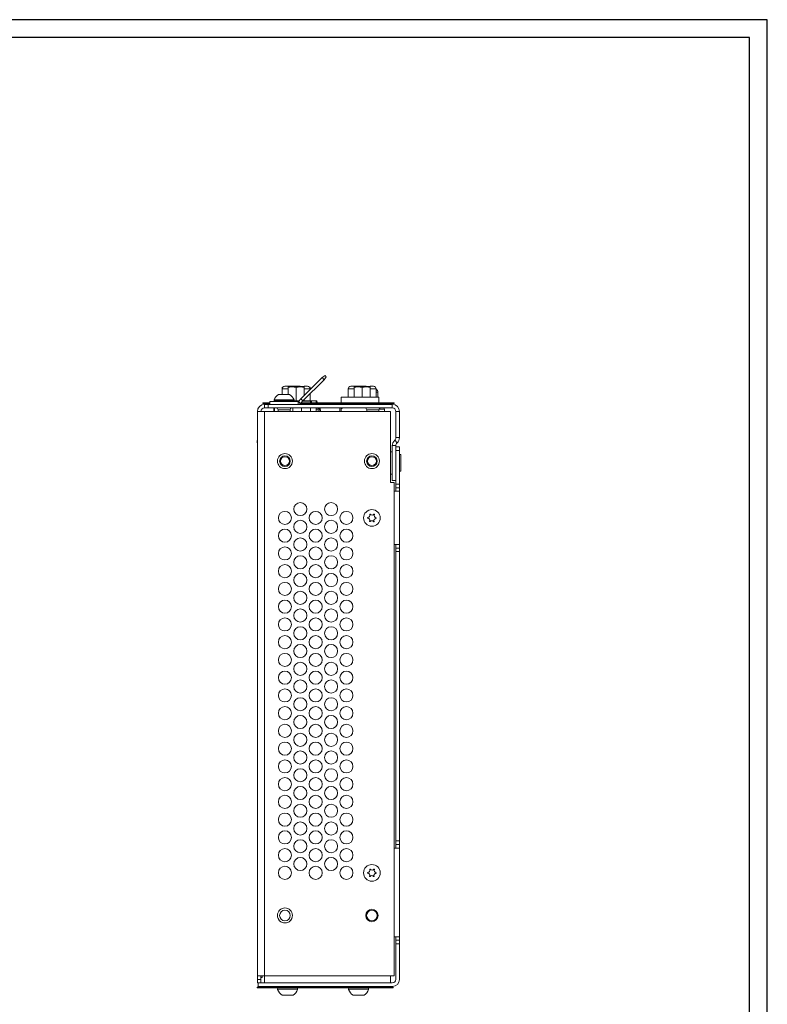
# Model space of a CAD drawing. Units: millimetres. Extents: x 0 to 594, y 0 to 420.
# Drawn here: x 383 to 594, y 143 to 420 of the extents above; entities that cross this region are included whole.
import ezdxf

# ---------------------------------------------------------------- set-up
doc = ezdxf.new("R2010")
doc.units = ezdxf.units.MM
doc.layers.add('RAHMEN025', color=7, linetype='Continuous')
doc.layers.add('RAHMEN07', color=5, linetype='Continuous')

msp = doc.modelspace()

# ---------------------------------------------------------------- linework, layer by layer
at = {"color": 7, "linetype": 'Continuous', "lineweight": 15}
for p, q in [((468.61, 319.15), (462.63, 313.17)), ((469.44, 319.73), (468.61, 319.15)), ((469.18, 318.58), (468.61, 319.15)), ((469.18, 318.58), (469.76, 319.41)), ((469.44, 319.73), (469.76, 319.41)), ((457.3, 316.08), (457.3, 316.43)), ((457.3, 316.43), (457.48, 316.43)), ((459.52, 316.73), (458.08, 316.73)), ((459.12, 316.63), (459.02, 316.57)), ((459.02, 316.53), (459.02, 316.37)), ((459.02, 316.37), (459.02, 314.43)), ((459.12, 316.63), (461.27, 316.63)), ((462.41, 316.73), (459.52, 316.73)), ((461.27, 316.63), (463.42, 316.63)), ((461.27, 316.37), (461.27, 312.63)), ((469.18, 318.58), (463.19, 312.6)), ((463.52, 316.57), (463.42, 316.63)), ((463.52, 316.53), (463.52, 316.37)), ((463.52, 316.37), (463.52, 314.06)), ((463.87, 316.73), (463.54, 316.73)), ((464.47, 316.73), (463.87, 316.73)), ((465.07, 316.43), (465.2, 316.43)), ((465.2, 316.43), (465.2, 316.15)), ((478.12, 316.73), (476.68, 316.73)), ((477.72, 316.63), (477.62, 316.57)), ((477.62, 316.53), (477.62, 316.37)), ((477.62, 316.37), (477.62, 313.63)), ((477.72, 316.63), (479.87, 316.63)), ((481.01, 316.73), (478.12, 316.73)), ((479.87, 316.63), (482.02, 316.63)), ((479.87, 316.37), (479.87, 313.63)), ((482.12, 316.57), (482.02, 316.63)), ((482.47, 316.73), (482.12, 316.73)), ((482.12, 316.53), (482.12, 316.37)), ((482.12, 316.37), (482.12, 313.63)), ((483.07, 316.73), (482.47, 316.73)), ((456.33, 314.43), (456.7, 314.43)), ((456.7, 314.43), (459.41, 314.43)), ((457.33, 314.51), (457.33, 315.98)), ((465.22, 315.98), (465.22, 315.75)), ((465.22, 314.62), (465.22, 312.63)), ((473.95, 313.63), (473.95, 312.06)), ((473.95, 313.63), (484.57, 313.63)), ((475.93, 313.63), (475.93, 315.98)), ((483.82, 315.98), (483.82, 313.63)), ((484.32, 313.63), (484.32, 315.03)), ((484.57, 312.06), (484.57, 313.63)), ((451.87, 311.86), (451.87, 312.06)), ((453.89, 312.06), (451.87, 312.06)), ((453.89, 311.86), (451.87, 311.86)), ((452.37, 311.63), (452.37, 311.86)), ((453.89, 311.86), (452.37, 311.86)), ((452.37, 310.63), (452.37, 311.63)), ((452.37, 311.63), (453.37, 311.63)), ((453.37, 311.63), (453.37, 310.63)), ((453.37, 311.63), (488.37, 311.63)), ((453.89, 312.43), (453.89, 311.63)), ((453.89, 312.43), (461.85, 312.43)), ((453.89, 311.63), (461.85, 311.63)), ((455.05, 312.78), (455.05, 312.71)), ((455.18, 312.43), (455.18, 312.47)), ((460.64, 312.54), (460.64, 312.43)), ((462.09, 312.63), (460.69, 312.63)), ((460.7, 312.71), (460.7, 312.78)), ((461.85, 312.43), (461.85, 311.63)), ((462.63, 313.17), (461.92, 312.46)), ((461.92, 312.46), (462.49, 311.89)), ((462.87, 311.86), (462.45, 311.86)), ((463.19, 312.6), (462.49, 311.89)), ((463.19, 312.6), (462.63, 313.17)), ((462.87, 312.06), (462.65, 312.06)), ((462.87, 311.86), (462.87, 312.06)), ((479.62, 312.06), (462.87, 312.06)), ((479.62, 311.86), (462.87, 311.86)), ((462.87, 311.63), (462.87, 311.86)), ((465.33, 312.63), (463.22, 312.63)), ((463.52, 312.93), (463.52, 312.63)), ((465.33, 312.54), (465.33, 312.63)), ((465.54, 312.63), (465.33, 312.63)), ((465.33, 312.06), (465.33, 312.54)), ((465.54, 312.43), (465.54, 312.63)), ((465.64, 312.63), (465.54, 312.63)), ((465.64, 312.43), (465.54, 312.43)), ((465.64, 312.43), (465.63, 312.06)), ((465.64, 312.63), (465.64, 312.43)), ((466.93, 312.63), (465.64, 312.63)), ((467.05, 312.06), (466.9, 312.38)), ((466.93, 312.06), (466.93, 312.63)), ((467.09, 312.54), (467.33, 312.06)), ((479.62, 311.86), (479.62, 312.06)), ((486.12, 312.06), (479.62, 312.06)), ((486.12, 311.86), (479.62, 311.86)), ((479.62, 311.63), (479.62, 311.86)), ((486.12, 312.06), (485.69, 312.06)), ((486.12, 311.86), (485.69, 311.86)), ((486.12, 311.86), (486.12, 312.06)), ((488.87, 312.06), (486.12, 312.06)), ((488.87, 311.86), (486.12, 311.86)), ((486.12, 311.63), (486.12, 311.86)), ((488.37, 311.63), (488.37, 311.86)), ((488.37, 310.63), (488.37, 311.63)), ((488.87, 311.86), (488.87, 312.06)), ((450.37, 309.63), (452.37, 309.63)), ((450.37, 150.63), (450.37, 309.63)), ((453.37, 310.63), (452.37, 310.63)), ((487.87, 309.63), (452.37, 309.63)), ((452.37, 150.63), (452.37, 309.63)), ((453.37, 310.63), (488.37, 310.63)), ((454.97, 310.23), (454.97, 310.63)), ((454.97, 310.23), (454.97, 309.63)), ((455.18, 310.23), (454.97, 310.23)), ((455.06, 310.23), (455.06, 310.63)), ((455.18, 309.63), (455.18, 310.63)), ((456.17, 310.13), (456.17, 309.63)), ((459.57, 309.63), (459.57, 310.13)), ((460.33, 309.63), (460.33, 310.63)), ((462.83, 310.63), (462.83, 309.63)), ((465.33, 309.63), (465.33, 310.63)), ((466.93, 309.63), (466.93, 310.63)), ((467.52, 310.23), (466.93, 310.23)), ((467.48, 310.23), (467.48, 310.63)), ((467.52, 310.63), (467.52, 310.23)), ((467.52, 309.63), (467.52, 310.23)), ((468, 309.63), (467.69, 310.63)), ((467.94, 310.63), (468.25, 309.63)), ((473.57, 309.63), (473.57, 310.63)), ((473.95, 310.48), (473.95, 309.63)), ((473.95, 310.48), (474.27, 310.48)), ((474.27, 310.48), (474.27, 310.63)), ((481.17, 310.13), (481.17, 309.63)), ((486.12, 310.23), (484.56, 310.23)), ((484.57, 309.63), (484.57, 310.13)), ((486.08, 310.23), (486.08, 310.63)), ((486.12, 309.63), (486.12, 310.23)), ((487.87, 289.63), (487.87, 309.63)), ((489.37, 309.63), (490.37, 309.63)), ((489.37, 302.26), (489.37, 309.63)), ((490.37, 302.26), (490.37, 309.63)), ((450.28, 301.41), (450.28, 300.81)), ((450.37, 301.41), (450.28, 301.41)), ((450.37, 300.81), (450.28, 300.81)), ((488.37, 300.02), (489.37, 300.02)), ((488.37, 290.13), (488.37, 300.02)), ((489.03, 301.51), (489.04, 301.52)), ((489.03, 301.51), (489.7, 300.77)), ((489.04, 301.52), (489.71, 300.77)), ((489.37, 302.26), (490.37, 302.26)), ((489.37, 290.13), (489.37, 300.02)), ((489.37, 299.63), (490.37, 299.63)), ((489.7, 300.77), (489.71, 300.77)), ((490.37, 299.63), (490.37, 298.63)), ((488.37, 298.28), (487.87, 298.28)), ((490.37, 298.63), (489.37, 298.63)), ((489.37, 298.63), (489.37, 289.13)), ((490.37, 298.63), (490.37, 289.13)), ((490.38, 297.48), (490.37, 297.47)), ((490.81, 297.48), (490.38, 297.48)), ((490.38, 297.48), (490.38, 292.78)), ((490.81, 297.48), (490.81, 292.78)), ((487.87, 291.98), (488.37, 291.98)), ((490.37, 292.79), (490.38, 292.78)), ((490.38, 292.78), (490.81, 292.78)), ((488.87, 289.63), (487.87, 289.63)), ((489.37, 290.13), (488.37, 290.13)), ((488.87, 150.63), (488.87, 289.63)), ((489.37, 289.13), (490.37, 289.13)), ((489.37, 288.13), (489.37, 289.13)), ((490.37, 289.13), (490.37, 288.13)), ((488.87, 287.13), (490.37, 287.13)), ((490.37, 288.13), (489.37, 288.13)), ((489.37, 288.13), (489.37, 287.13)), ((490.37, 288.13), (490.37, 287.13)), ((490.37, 287.13), (490.37, 272.13)), ((482, 280.6), (482.06, 280.69)), ((482.06, 280.69), (482.17, 280.69)), ((483.15, 280.65), (483.26, 280.65)), ((483.26, 280.65), (483.31, 280.55)), ((481.42, 279.67), (481.48, 279.77)), ((481.47, 279.58), (481.42, 279.67)), ((481.98, 278.61), (481.93, 278.71)), ((482.09, 278.61), (481.98, 278.61)), ((483.18, 278.57), (483.07, 278.57)), ((483.24, 278.66), (483.18, 278.57)), ((483.82, 279.59), (483.76, 279.49)), ((483.77, 279.68), (483.82, 279.59)), ((490.37, 272.13), (488.87, 272.13)), ((489.37, 272.13), (489.37, 271.13)), ((490.37, 272.13), (490.37, 271.13)), ((489.37, 271.13), (490.37, 271.13)), ((489.37, 270.13), (489.37, 271.13)), ((490.37, 270.13), (489.37, 270.13)), ((489.37, 270.13), (489.37, 188.63)), ((490.37, 271.13), (490.37, 270.13)), ((490.37, 270.13), (490.37, 188.63)), ((488.87, 186.63), (490.37, 186.63)), ((489.37, 188.63), (490.37, 188.63)), ((489.37, 187.63), (489.37, 188.63)), ((490.37, 187.63), (489.37, 187.63)), ((489.37, 187.63), (489.37, 186.63)), ((490.37, 188.63), (490.37, 187.63)), ((490.37, 187.63), (490.37, 186.63)), ((490.37, 186.63), (490.37, 161.63)), ((482, 180.6), (482.06, 180.69)), ((482.06, 180.69), (482.17, 180.69)), ((483.15, 180.65), (483.26, 180.65)), ((483.26, 180.65), (483.31, 180.55)), ((481.42, 179.67), (481.48, 179.77)), ((481.47, 179.58), (481.42, 179.67)), ((481.98, 178.61), (481.93, 178.71)), ((482.09, 178.61), (481.98, 178.61)), ((483.18, 178.57), (483.07, 178.57)), ((483.24, 178.66), (483.18, 178.57)), ((483.82, 179.59), (483.76, 179.49)), ((483.77, 179.68), (483.82, 179.59)), ((490.37, 161.63), (488.87, 161.63)), ((489.37, 161.63), (489.37, 160.63)), ((490.37, 161.63), (490.37, 160.63)), ((489.37, 160.63), (490.37, 160.63)), ((489.37, 159.63), (489.37, 160.63)), ((489.37, 149.63), (489.37, 159.63)), ((490.37, 159.63), (489.37, 159.63)), ((490.37, 160.63), (490.37, 159.63)), ((490.37, 159.63), (490.37, 149.63)), ((450.37, 150.63), (452.37, 150.63)), ((450.37, 149.63), (450.37, 150.63)), ((451.37, 149.63), (451.37, 150.63)), ((451.37, 150.13), (451.72, 150.13)), ((451.72, 150.13), (451.72, 150.63)), ((452.37, 150.63), (487.87, 150.63)), ((452.37, 148.63), (452.37, 150.63)), ((488.87, 150.63), (487.87, 150.63)), ((487.87, 150.63), (487.87, 148.63)), ((450.32, 147.2), (450.32, 147.4)), ((488.62, 147.4), (450.32, 147.4)), ((488.62, 147.2), (450.32, 147.2)), ((450.37, 149.63), (451.37, 149.63)), ((450.37, 148.63), (450.37, 149.63)), ((450.57, 148.63), (450.37, 148.63)), ((450.57, 147.63), (450.57, 148.63)), ((488.37, 148.63), (450.57, 148.63)), ((488.37, 147.63), (450.57, 147.63)), ((450.82, 147.63), (450.82, 147.4)), ((451.37, 149.63), (451.37, 148.63)), ((488.12, 147.63), (488.12, 147.4)), ((488.62, 147.2), (488.62, 147.4)), ((456.05, 146.93), (456.05, 146.85)), ((460.41, 145.2), (457.33, 145.2)), ((461.7, 146.85), (461.7, 146.93)), ((476.05, 146.93), (476.05, 146.85)), ((480.41, 145.2), (477.33, 145.2)), ((481.7, 146.85), (481.7, 146.93))]:
    msp.add_line(p, q, dxfattribs=at)
at = {"color": 8, "linetype": 'Continuous', "lineweight": 15}
for p, q in [((459.02, 315.98), (457.33, 315.98)), ((465.22, 315.98), (463.52, 315.98)), ((477.62, 315.98), (475.93, 315.98)), ((483.82, 315.98), (482.12, 315.98)), ((484.32, 315.03), (483.82, 315.03)), ((460.7, 312.78), (455.05, 312.78)), ((455.05, 312.71), (460.7, 312.71)), ((455.06, 312.88), (460.68, 312.88)), ((460.54, 312.46), (460.54, 312.43)), ((463.13, 312.54), (465.33, 312.54)), ((459.57, 310.13), (456.17, 310.13)), ((484.57, 310.13), (481.17, 310.13)), ((456.05, 146.85), (460.15, 146.85)), ((460.15, 146.85), (461.7, 146.85)), ((476.05, 146.85), (480.15, 146.85)), ((480.15, 146.85), (481.7, 146.85))]:
    msp.add_line(p, q, dxfattribs=at)
at = {"color": 7, "linetype": 'Continuous', "lineweight": 15, "flags": 128}
for points in [[(461.27, 316.37), (460.07, 316.57), (459.02, 316.37)], [(461.27, 316.37), (462.48, 316.57), (463.52, 316.37)], [(479.87, 316.37), (478.67, 316.57), (477.62, 316.37)], [(479.87, 316.37), (481.08, 316.57), (482.12, 316.37)]]:
    msp.add_lwpolyline(points, dxfattribs=at)
at = {"color": 7, "linetype": 'Continuous', "lineweight": 15}
for centre, radius in [((458.12, 295.63), 2.11), ((458.12, 295.63), 1.5), ((458.12, 295.63), 1.25), ((482.62, 295.63), 2.11), ((482.62, 295.63), 1.5), ((482.62, 295.63), 1.25), ((462.45, 282.13), 1.85), ((471.11, 282.13), 1.85), ((458.12, 279.63), 1.85), ((466.78, 279.63), 1.85), ((475.44, 279.63), 1.85), ((482.62, 279.63), 2.35), ((462.45, 277.13), 1.85), ((471.11, 277.13), 1.85), ((458.12, 274.63), 1.85), ((466.78, 274.63), 1.85), ((475.44, 274.63), 1.85), ((462.45, 272.13), 1.85), ((471.11, 272.13), 1.85), ((458.12, 269.63), 1.85), ((466.78, 269.63), 1.85), ((475.44, 269.63), 1.85), ((458.12, 264.63), 1.85), ((462.45, 267.13), 1.85), ((466.78, 264.63), 1.85), ((471.11, 267.13), 1.85), ((475.44, 264.63), 1.85), ((462.45, 262.13), 1.85), ((471.11, 262.13), 1.85), ((458.12, 259.63), 1.85), ((466.78, 259.63), 1.85), ((475.44, 259.63), 1.85), ((462.45, 257.13), 1.85), ((471.11, 257.13), 1.85), ((458.12, 254.63), 1.85), ((466.78, 254.63), 1.85), ((475.44, 254.63), 1.85), ((462.45, 252.13), 1.85), ((471.11, 252.13), 1.85), ((458.12, 249.63), 1.85), ((466.78, 249.63), 1.85), ((475.44, 249.63), 1.85), ((462.45, 247.13), 1.85), ((471.11, 247.13), 1.85), ((458.12, 244.63), 1.85), ((466.78, 244.63), 1.85), ((475.44, 244.63), 1.85), ((458.12, 239.63), 1.85), ((462.45, 242.13), 1.85), ((466.78, 239.63), 1.85), ((471.11, 242.13), 1.85), ((475.44, 239.63), 1.85), ((462.45, 237.13), 1.85), ((471.11, 237.13), 1.85), ((458.12, 234.63), 1.85), ((466.78, 234.63), 1.85), ((475.44, 234.63), 1.85), ((462.45, 232.13), 1.85), ((471.11, 232.13), 1.85), ((458.12, 229.63), 1.85), ((466.78, 229.63), 1.85), ((475.44, 229.63), 1.85), ((462.45, 227.13), 1.85), ((471.11, 227.13), 1.85), ((458.12, 224.63), 1.85), ((466.78, 224.63), 1.85), ((475.44, 224.63), 1.85), ((462.45, 222.13), 1.85), ((471.11, 222.13), 1.85), ((458.12, 219.63), 1.85), ((466.78, 219.63), 1.85), ((475.44, 219.63), 1.85), ((458.12, 214.63), 1.85), ((462.45, 217.13), 1.85), ((466.78, 214.63), 1.85), ((471.11, 217.13), 1.85), ((475.44, 214.63), 1.85), ((462.45, 212.13), 1.85), ((471.11, 212.13), 1.85), ((458.12, 209.63), 1.85), ((466.78, 209.63), 1.85), ((475.44, 209.63), 1.85), ((462.45, 207.13), 1.85), ((471.11, 207.13), 1.85), ((458.12, 204.63), 1.85), ((466.78, 204.63), 1.85), ((475.44, 204.63), 1.85), ((462.45, 202.13), 1.85), ((471.11, 202.13), 1.85), ((458.12, 199.63), 1.85), ((466.78, 199.63), 1.85), ((475.44, 199.63), 1.85), ((462.45, 197.13), 1.85), ((471.11, 197.13), 1.85), ((458.12, 194.63), 1.85), ((466.78, 194.63), 1.85), ((475.44, 194.63), 1.85), ((458.12, 189.63), 1.85), ((462.45, 192.13), 1.85), ((466.78, 189.63), 1.85), ((471.11, 192.13), 1.85), ((475.44, 189.63), 1.85), ((462.45, 187.13), 1.85), ((471.11, 187.13), 1.85), ((458.12, 184.63), 1.85), ((466.78, 184.63), 1.85), ((475.44, 184.63), 1.85), ((462.45, 182.13), 1.85), ((471.11, 182.13), 1.85), ((458.12, 179.63), 1.85), ((466.78, 179.63), 1.85), ((475.44, 179.63), 1.85), ((482.62, 179.63), 2.35), ((458.12, 167.63), 2.12), ((458.12, 167.63), 2.11), ((482.62, 167.63), 1.75), ((458.12, 167.63), 1.5), ((482.62, 167.63), 1.5)]:
    msp.add_circle(centre, radius, dxfattribs=at)
for centre, radius, start, end in [((458.08, 315.98), 0.75, 90, 180), ((464.47, 315.98), 0.75, 0, 90), ((476.68, 315.98), 0.75, 90, 180), ((483.07, 315.98), 0.75, 0, 90), ((457.87, 311.88), 2.98, 121.1007, 160.4288), ((457.87, 311.88), 2.98, 19.5712, 58.8993), ((483.32, 315.03), 1, 0, 60.3302), ((452.37, 309.63), 2, 90, 180), ((455.32, 312.78), 0.275, 160.4288, 180), ((455.32, 312.71), 0.275, 180, 270), ((460.42, 312.71), 0.275, 270, 0), ((460.42, 312.78), 0.275, 0, 19.5712), ((461.85, 312.53), 0.1, 270, 315), ((461.85, 312.53), 0.9, 270, 315), ((466.93, 312.44), 0.19, 31.0147, 90), ((488.37, 309.63), 2, 0, 90), ((452.37, 309.63), 1, 90, 180), ((455.67, 310.13), 0.5, 0, 90), ((460.07, 310.13), 0.5, 90, 180), ((480.67, 310.13), 0.5, 0, 90), ((485.07, 310.13), 0.5, 90, 180), ((488.37, 309.63), 1, 0, 90), ((490.37, 300.02), 2, 132, 180), ((488.37, 302.26), 1, 312, 0), ((490.37, 300.02), 1, 132, 180), ((488.37, 302.26), 2, 312, 0), ((481.45, 280.37), 0.6, 273.2012, 22.6724), ((482.67, 281.02), 0.6, 213.2012, 322.6724), ((483.85, 280.28), 0.6, 153.2012, 262.6724), ((481.4, 278.98), 0.6, 333.2012, 82.6724), ((482.57, 278.25), 0.6, 33.2012, 142.6724), ((483.8, 278.89), 0.6, 93.2012, 202.6724), ((481.45, 180.37), 0.6, 273.2012, 22.6724), ((482.67, 181.02), 0.6, 213.2012, 322.6724), ((483.85, 180.28), 0.6, 153.2012, 262.6724), ((481.4, 178.98), 0.6, 333.2012, 82.6724), ((482.57, 178.25), 0.6, 33.2012, 142.6724), ((483.8, 178.89), 0.6, 93.2012, 202.6724), ((456.32, 146.93), 0.275, 90, 180), ((461.42, 146.93), 0.275, 0, 90), ((476.32, 146.93), 0.275, 90, 180), ((481.42, 146.93), 0.275, 0, 90), ((488.37, 149.63), 2, 270, 0), ((488.37, 149.63), 1, 270, 0), ((456.32, 146.85), 0.275, 180, 199.5712), ((458.87, 147.75), 2.98, 199.5712, 238.8993), ((458.87, 147.75), 2.98, 301.1007, 340.4288), ((461.42, 146.85), 0.275, 340.4288, 0), ((476.32, 146.85), 0.275, 180, 199.5712), ((478.87, 147.75), 2.98, 199.5712, 238.8993), ((478.87, 147.75), 2.98, 301.1007, 340.4288), ((481.42, 146.85), 0.275, 340.4288, 0)]:
    msp.add_arc(centre, radius, start, end, dxfattribs=at)
at = {"color": 8, "linetype": 'Continuous', "lineweight": 15}
for centre in [(459.59, 316.62), (462.48, 316.62), (478.19, 316.62), (481.08, 316.62)]:
    msp.add_arc(centre, 0.131, 119.8913, 174.0826, dxfattribs=at)
at = {"layer": 'RAHMEN025'}
for p, q in [((594, 420), (0, 420)), ((594, 0), (594, 420))]:
    msp.add_line(p, q, dxfattribs=at)
at = {"layer": 'RAHMEN07'}
for p, q in [((589, 415), (20, 415)), ((589, 5), (589, 415))]:
    msp.add_line(p, q, dxfattribs=at)

doc.saveas('drawing.dxf')
